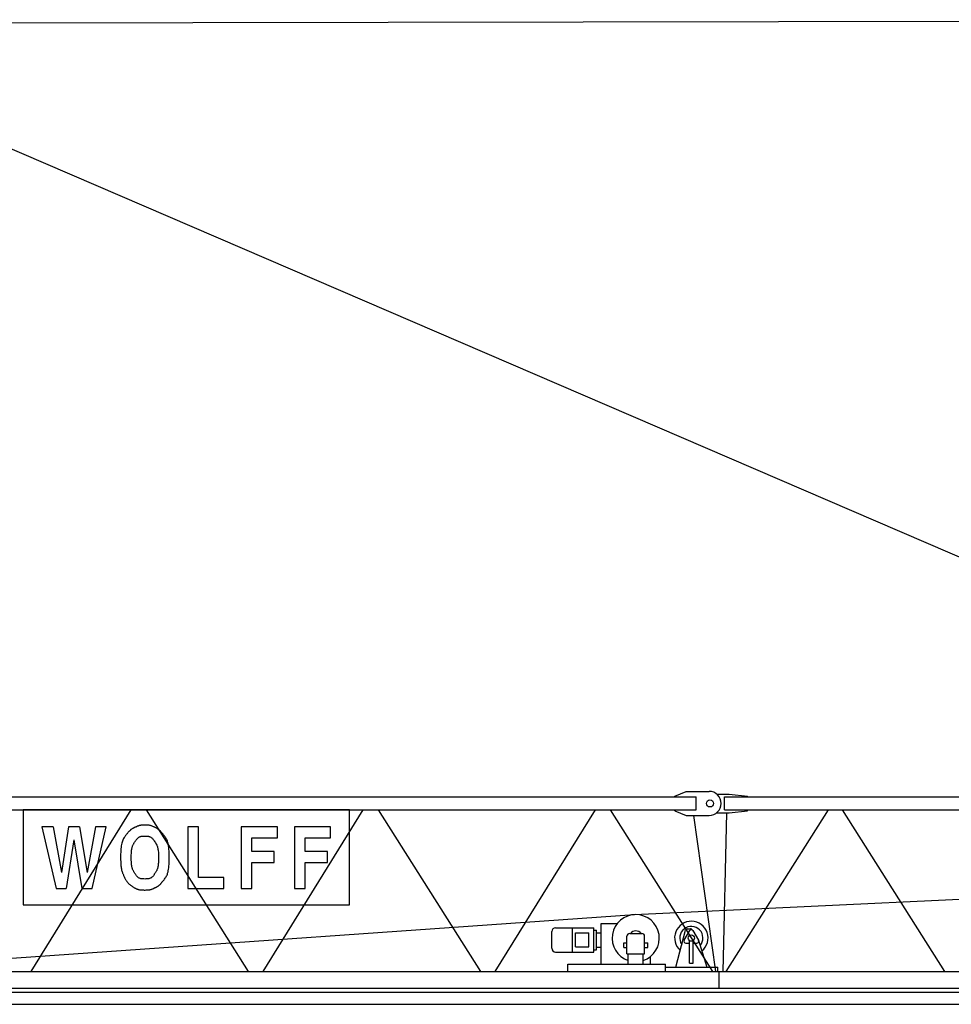
# Model space of a CAD drawing. Extents: x 27 to 475563, y -612 to 600082.
# Drawn here: x 203683 to 213720, y 243695 to 254298 of the extents above; entities that cross this region are included whole.
import ezdxf

# ---------------------------------------------------------------- set-up
doc = ezdxf.new("R2010")
doc.units = 0

# ---------------------------------------------------------------- blocks, each defined once
blk = doc.blocks.new('W_9025_60m_HT23')
at = {"color": 7, "linetype": 'Continuous'}
for p, q in [((1105, 14260), (22490, 14298)), ((887, 14071), (19700, 5974)), ((10740, 5938), (10865, 5988)), ((10740, 5928), (10740, 5938)), ((10865, 5988), (11110, 5988)), ((11193, 5958), (11325, 5958)), ((11325, 5958), (11525, 5938)), ((11525, 5928), (11525, 5938)), ((2220, 5928), (10970, 5928)), ((10970, 5788), (10970, 5928)), ((11275, 5928), (19840, 5928)), ((11275, 5788), (11275, 5928)), ((2220, 5788), (10970, 5788)), ((7236, 5788), (3720, 5788)), ((3720, 5788), (3720, 4767)), ((3806, 4048), (4885, 5788)), ((5044, 5788), (6146, 4048)), ((6306, 4048), (7385, 5788)), ((7236, 4767), (7236, 5788)), ((7544, 5788), (8646, 4048)), ((8806, 4048), (9885, 5788)), ((10044, 5788), (11146, 4048)), ((10740, 5778), (10740, 5788)), ((10740, 5778), (10865, 5728)), ((10865, 5728), (11110, 5728)), ((10942, 5728), (11179, 4048)), ((11193, 5758), (11325, 5758)), ((11261, 4048), (11300, 5758)), ((11275, 5788), (19840, 5788)), ((11294, 4048), (12396, 5788)), ((11325, 5758), (11525, 5778)), ((11525, 5778), (11525, 5788)), ((12544, 5788), (13646, 4048)), ((4975, 5620), (4971, 5619)), ((4979, 5621), (4975, 5620)), ((4984, 5622), (4979, 5621)), ((4988, 5623), (4984, 5622)), ((4993, 5623), (4988, 5623)), ((4998, 5624), (4993, 5623)), ((5002, 5624), (4998, 5624)), ((5007, 5624), (5002, 5624)), ((5012, 5625), (5007, 5624)), ((5016, 5625), (5012, 5625)), ((5021, 5625), (5016, 5625)), ((5026, 5625), (5021, 5625)), ((5031, 5625), (5026, 5625)), ((5035, 5625), (5031, 5625)), ((5040, 5625), (5035, 5625)), ((5044, 5625), (5040, 5625)), ((5049, 5625), (5044, 5625)), ((5053, 5625), (5049, 5625)), ((5057, 5625), (5053, 5625)), ((5062, 5624), (5057, 5625)), ((5066, 5624), (5062, 5624)), ((5070, 5624), (5066, 5624)), ((5075, 5623), (5070, 5624)), ((5079, 5623), (5075, 5623)), ((5084, 5622), (5079, 5623)), ((5088, 5621), (5084, 5622)), ((5093, 5619), (5088, 5621)), ((4044, 5607), (3923, 5607)), ((3923, 5607), (4077, 4943)), ((4329, 5607), (4208, 5607)), ((4462, 4943), (4616, 5607)), ((4616, 5607), (4500, 5607)), ((4830, 5520), (4824, 5513)), ((4835, 5526), (4830, 5520)), ((4840, 5532), (4835, 5526)), ((4844, 5537), (4840, 5532)), ((4848, 5542), (4844, 5537)), ((4852, 5547), (4848, 5542)), ((4855, 5551), (4852, 5547)), ((4859, 5554), (4855, 5551)), ((4862, 5558), (4859, 5554)), ((4865, 5561), (4862, 5558)), ((4868, 5564), (4865, 5561)), ((4872, 5567), (4868, 5564)), ((4875, 5570), (4872, 5567)), ((4878, 5573), (4875, 5570)), ((4882, 5576), (4878, 5573)), ((4885, 5579), (4882, 5576)), ((4889, 5581), (4885, 5579)), ((4893, 5584), (4889, 5581)), ((4897, 5586), (4893, 5584)), ((4900, 5588), (4897, 5586)), ((4904, 5591), (4900, 5588)), ((4908, 5593), (4904, 5591)), ((4912, 5595), (4908, 5593)), ((4916, 5597), (4912, 5595)), ((4921, 5599), (4916, 5597)), ((4925, 5601), (4921, 5599)), ((4929, 5603), (4925, 5601)), ((4933, 5604), (4929, 5603)), ((4937, 5606), (4933, 5604)), ((4941, 5608), (4937, 5606)), ((4945, 5610), (4941, 5608)), ((4949, 5612), (4945, 5610)), ((4953, 5613), (4949, 5612)), ((4958, 5615), (4953, 5613)), ((4962, 5616), (4958, 5615)), ((4966, 5618), (4962, 5616)), ((4971, 5619), (4966, 5618)), ((5098, 5618), (5093, 5619)), ((5104, 5616), (5098, 5618)), ((5110, 5614), (5104, 5616)), ((5116, 5611), (5110, 5614)), ((5123, 5608), (5116, 5611)), ((5130, 5605), (5123, 5608)), ((5137, 5602), (5130, 5605)), ((5144, 5598), (5137, 5602)), ((5150, 5595), (5144, 5598)), ((5157, 5592), (5150, 5595)), ((5163, 5588), (5157, 5592)), ((5168, 5585), (5163, 5588)), ((5173, 5582), (5168, 5585)), ((5178, 5579), (5173, 5582)), ((5182, 5576), (5178, 5579)), ((5185, 5573), (5182, 5576)), ((5189, 5570), (5185, 5573)), ((5192, 5567), (5189, 5570)), ((5195, 5564), (5192, 5567)), ((5199, 5561), (5195, 5564)), ((5202, 5558), (5199, 5561)), ((5205, 5554), (5202, 5558)), ((5208, 5550), (5205, 5554)), ((5212, 5546), (5208, 5550)), ((5215, 5542), (5212, 5546)), ((5219, 5537), (5215, 5542)), ((5224, 5532), (5219, 5537)), ((5228, 5526), (5224, 5532)), ((5234, 5520), (5228, 5526)), ((5239, 5513), (5234, 5520)), ((5611, 5607), (5496, 5607)), ((5496, 5607), (5496, 4943)), ((5611, 5061), (5611, 5607)), ((6459, 5607), (6070, 5607)), ((6070, 5607), (6070, 4943)), ((6459, 5489), (6459, 5607)), ((7033, 5607), (6644, 5607)), ((6644, 5607), (6644, 4943)), ((7033, 5489), (7033, 5607)), ((10305, 4662), (29291, 5559)), ((4780, 5417), (4777, 5403)), ((4783, 5430), (4780, 5417)), ((4786, 5442), (4783, 5430)), ((4790, 5452), (4786, 5442)), ((4794, 5463), (4790, 5452)), ((4798, 5472), (4794, 5463)), ((4803, 5481), (4798, 5472)), ((4808, 5490), (4803, 5481)), ((4814, 5498), (4808, 5490)), ((4819, 5506), (4814, 5498)), ((4824, 5513), (4819, 5506)), ((4902, 5407), (4905, 5413)), ((4905, 5413), (4908, 5418)), ((4908, 5418), (4911, 5424)), ((4911, 5424), (4914, 5429)), ((4914, 5429), (4917, 5434)), ((4917, 5434), (4920, 5440)), ((4920, 5440), (4924, 5445)), ((4924, 5445), (4927, 5450)), ((4927, 5450), (4930, 5455)), ((4930, 5455), (4933, 5460)), ((4933, 5460), (4937, 5465)), ((4937, 5465), (4940, 5470)), ((4940, 5470), (4944, 5474)), ((4944, 5474), (4947, 5478)), ((4947, 5478), (4951, 5482)), ((4951, 5482), (4955, 5486)), ((4955, 5486), (4959, 5489)), ((4959, 5489), (4963, 5493)), ((4963, 5493), (4968, 5495)), ((4968, 5495), (4972, 5498)), ((4972, 5498), (4977, 5500)), ((4977, 5500), (4982, 5502)), ((4982, 5502), (4987, 5503)), ((4987, 5503), (4992, 5504)), ((4992, 5504), (4997, 5505)), ((4997, 5505), (5002, 5506)), ((5002, 5506), (5008, 5506)), ((5008, 5506), (5013, 5506)), ((5013, 5506), (5019, 5506)), ((5019, 5506), (5024, 5506)), ((5024, 5506), (5030, 5506)), ((5030, 5506), (5036, 5506)), ((5036, 5506), (5041, 5506)), ((5041, 5506), (5047, 5506)), ((5047, 5506), (5053, 5506)), ((5053, 5506), (5058, 5506)), ((5058, 5506), (5064, 5505)), ((5064, 5505), (5069, 5504)), ((5069, 5504), (5075, 5503)), ((5075, 5503), (5080, 5502)), ((5080, 5502), (5085, 5500)), ((5085, 5500), (5090, 5498)), ((5090, 5498), (5095, 5495)), ((5095, 5495), (5100, 5491)), ((5100, 5491), (5105, 5487)), ((5105, 5487), (5110, 5482)), ((5110, 5482), (5116, 5476)), ((5116, 5476), (5121, 5469)), ((5121, 5469), (5127, 5462)), ((5127, 5462), (5133, 5454)), ((5133, 5454), (5139, 5445)), ((5139, 5445), (5145, 5436)), ((5145, 5436), (5150, 5427)), ((5150, 5427), (5155, 5418)), ((5155, 5418), (5159, 5409)), ((5159, 5409), (5163, 5401)), ((5244, 5506), (5239, 5513)), ((5250, 5498), (5244, 5506)), ((5255, 5490), (5250, 5498)), ((5260, 5481), (5255, 5490)), ((5265, 5472), (5260, 5481)), ((5270, 5463), (5265, 5472)), ((5274, 5453), (5270, 5463)), ((5277, 5442), (5274, 5453)), ((5281, 5429), (5277, 5442)), ((5284, 5416), (5281, 5429)), ((5286, 5401), (5284, 5416)), ((6185, 5341), (6185, 5489)), ((6185, 5489), (6459, 5489)), ((6759, 5341), (6759, 5489)), ((6759, 5489), (7033, 5489)), ((4771, 5333), (4770, 5313)), ((4770, 5313), (4770, 5293)), ((4772, 5353), (4771, 5333)), ((4773, 5371), (4772, 5353)), ((4775, 5388), (4773, 5371)), ((4777, 5403), (4775, 5388)), ((4885, 5306), (4886, 5320)), ((4885, 5291), (4885, 5306)), ((4886, 5320), (4887, 5333)), ((4887, 5345), (4889, 5355)), ((4887, 5333), (4887, 5345)), ((4889, 5355), (4890, 5365)), ((4890, 5365), (4891, 5373)), ((4891, 5373), (4893, 5381)), ((4893, 5381), (4895, 5388)), ((4895, 5388), (4897, 5395)), ((4897, 5395), (4900, 5401)), ((4900, 5401), (4902, 5407)), ((5163, 5401), (5166, 5392)), ((5166, 5392), (5169, 5384)), ((5169, 5384), (5171, 5375)), ((5171, 5375), (5173, 5366)), ((5173, 5366), (5175, 5356)), ((5175, 5356), (5176, 5346)), ((5176, 5346), (5177, 5334)), ((5177, 5334), (5178, 5320)), ((5178, 5320), (5178, 5306)), ((5178, 5306), (5178, 5291)), ((5288, 5384), (5286, 5401)), ((5290, 5366), (5288, 5384)), ((5292, 5345), (5290, 5366)), ((5293, 5323), (5292, 5345)), ((5293, 5299), (5293, 5323)), ((6425, 5341), (6185, 5341)), ((6425, 5222), (6425, 5341)), ((6999, 5341), (6759, 5341)), ((6999, 5222), (6999, 5341)), ((4770, 5293), (4770, 5272)), ((4770, 5272), (4770, 5252)), ((4770, 5252), (4771, 5234)), ((4771, 5234), (4771, 5217)), ((4771, 5217), (4772, 5201)), ((4772, 5201), (4773, 5188)), ((4885, 5276), (4885, 5291)), ((4885, 5260), (4885, 5276)), ((4885, 5246), (4885, 5260)), ((4886, 5231), (4885, 5246)), ((4887, 5218), (4886, 5231)), ((4887, 5206), (4887, 5218)), ((4889, 5196), (4887, 5206)), ((4890, 5186), (4889, 5196)), ((5176, 5206), (5175, 5195)), ((5177, 5218), (5176, 5206)), ((5178, 5231), (5177, 5218)), ((5178, 5291), (5178, 5276)), ((5178, 5276), (5178, 5261)), ((5178, 5261), (5178, 5246)), ((5178, 5246), (5178, 5231)), ((5290, 5184), (5292, 5205)), ((5292, 5205), (5293, 5227)), ((5293, 5275), (5293, 5299)), ((5293, 5251), (5293, 5275)), ((5293, 5227), (5293, 5251)), ((6185, 4943), (6185, 5222)), ((6185, 5222), (6425, 5222)), ((6759, 4943), (6759, 5222)), ((6759, 5222), (6999, 5222)), ((4773, 5188), (4775, 5176)), ((4775, 5176), (4776, 5165)), ((4776, 5165), (4778, 5155)), ((4778, 5155), (4779, 5147)), ((4779, 5147), (4781, 5139)), ((4781, 5139), (4784, 5131)), ((4784, 5131), (4786, 5123)), ((4786, 5123), (4789, 5116)), ((4789, 5116), (4791, 5109)), ((4791, 5109), (4794, 5102)), ((4794, 5102), (4797, 5095)), ((4797, 5095), (4800, 5088)), ((4891, 5177), (4890, 5186)), ((4893, 5169), (4891, 5177)), ((4895, 5162), (4893, 5169)), ((4897, 5156), (4895, 5162)), ((4900, 5149), (4897, 5156)), ((4902, 5143), (4900, 5149)), ((4905, 5137), (4902, 5143)), ((4908, 5132), (4905, 5137)), ((4911, 5126), (4908, 5132)), ((4914, 5121), (4911, 5126)), ((4917, 5116), (4914, 5121)), ((4920, 5110), (4917, 5116)), ((4924, 5105), (4920, 5110)), ((4927, 5100), (4924, 5105)), ((4930, 5095), (4927, 5100)), ((4933, 5090), (4930, 5095)), ((4937, 5085), (4933, 5090)), ((5130, 5090), (5127, 5085)), ((5133, 5095), (5130, 5090)), ((5137, 5100), (5133, 5095)), ((5140, 5105), (5137, 5100)), ((5143, 5110), (5140, 5105)), ((5146, 5116), (5143, 5110)), ((5150, 5121), (5146, 5116)), ((5153, 5126), (5150, 5121)), ((5156, 5132), (5153, 5126)), ((5159, 5137), (5156, 5132)), ((5161, 5143), (5159, 5137)), ((5164, 5149), (5161, 5143)), ((5166, 5155), (5164, 5149)), ((5168, 5162), (5166, 5155)), ((5170, 5169), (5168, 5162)), ((5172, 5177), (5170, 5169)), ((5174, 5186), (5172, 5177)), ((5175, 5195), (5174, 5186)), ((5270, 5087), (5274, 5098)), ((5274, 5098), (5277, 5109)), ((5277, 5109), (5281, 5121)), ((5281, 5121), (5284, 5134)), ((5284, 5134), (5286, 5149)), ((5286, 5149), (5288, 5166)), ((5288, 5166), (5290, 5184)), ((4800, 5088), (4803, 5081)), ((4803, 5081), (4806, 5074)), ((4806, 5074), (4809, 5068)), ((4809, 5068), (4812, 5062)), ((4812, 5062), (4814, 5056)), ((4814, 5056), (4817, 5051)), ((4817, 5051), (4820, 5045)), ((4820, 5045), (4823, 5040)), ((4823, 5040), (4826, 5034)), ((4826, 5034), (4829, 5029)), ((4829, 5029), (4833, 5024)), ((4833, 5024), (4836, 5019)), ((4836, 5019), (4840, 5014)), ((4840, 5014), (4843, 5009)), ((4843, 5009), (4847, 5005)), ((4847, 5005), (4851, 5001)), ((4851, 5001), (4856, 4996)), ((4856, 4996), (4860, 4992)), ((4860, 4992), (4864, 4988)), ((4864, 4988), (4869, 4985)), ((4869, 4985), (4874, 4981)), ((4940, 5080), (4937, 5085)), ((4944, 5076), (4940, 5080)), ((4947, 5072), (4944, 5076)), ((4951, 5068), (4947, 5072)), ((4955, 5064), (4951, 5068)), ((4959, 5061), (4955, 5064)), ((4964, 5057), (4959, 5061)), ((4969, 5055), (4964, 5057)), ((4974, 5052), (4969, 5055)), ((4981, 5050), (4974, 5052)), ((4987, 5048), (4981, 5050)), ((4995, 5047), (4987, 5048)), ((5003, 5046), (4995, 5047)), ((5012, 5045), (5003, 5046)), ((5022, 5045), (5012, 5045)), ((5032, 5044), (5022, 5045)), ((5041, 5045), (5032, 5044)), ((5051, 5045), (5041, 5045)), ((5060, 5046), (5051, 5045)), ((5068, 5047), (5060, 5046)), ((5076, 5048), (5068, 5047)), ((5083, 5050), (5076, 5048)), ((5089, 5052), (5083, 5050)), ((5094, 5055), (5089, 5052)), ((5099, 5057), (5094, 5055)), ((5104, 5061), (5099, 5057)), ((5108, 5064), (5104, 5061)), ((5112, 5068), (5108, 5064)), ((5116, 5072), (5112, 5068)), ((5120, 5076), (5116, 5072)), ((5123, 5080), (5120, 5076)), ((5127, 5085), (5123, 5080)), ((5192, 4983), (5195, 4986)), ((5195, 4986), (5199, 4989)), ((5199, 4989), (5202, 4992)), ((5202, 4992), (5205, 4996)), ((5205, 4996), (5208, 4999)), ((5208, 4999), (5210, 5003)), ((5210, 5003), (5213, 5006)), ((5213, 5006), (5216, 5010)), ((5216, 5010), (5219, 5013)), ((5219, 5013), (5225, 5021)), ((5225, 5021), (5232, 5028)), ((5232, 5028), (5238, 5036)), ((5238, 5036), (5244, 5044)), ((5244, 5044), (5249, 5052)), ((5249, 5052), (5255, 5060)), ((5255, 5060), (5260, 5069)), ((5260, 5069), (5265, 5078)), ((5265, 5078), (5270, 5087)), ((5882, 5061), (5611, 5061)), ((5882, 4943), (5882, 5061)), ((4077, 4943), (4183, 4943)), ((4353, 4943), (4462, 4943)), ((4874, 4981), (4878, 4978)), ((4878, 4978), (4883, 4974)), ((4883, 4974), (4888, 4971)), ((4888, 4971), (4893, 4968)), ((4893, 4968), (4898, 4964)), ((4898, 4964), (4903, 4961)), ((4903, 4961), (4908, 4958)), ((4908, 4958), (4913, 4955)), ((4913, 4955), (4918, 4951)), ((4918, 4951), (4923, 4948)), ((4923, 4948), (4928, 4946)), ((4928, 4946), (4933, 4943)), ((4933, 4943), (4938, 4940)), ((4938, 4940), (4944, 4938)), ((4944, 4938), (4949, 4936)), ((4949, 4936), (4955, 4934)), ((4955, 4934), (4961, 4932)), ((4961, 4932), (4967, 4931)), ((4967, 4931), (4974, 4929)), ((4974, 4929), (4981, 4928)), ((4981, 4928), (4989, 4927)), ((4989, 4927), (4998, 4926)), ((4998, 4926), (5007, 4926)), ((5007, 4926), (5016, 4926)), ((5016, 4926), (5025, 4925)), ((5025, 4925), (5035, 4925)), ((5035, 4925), (5044, 4926)), ((5044, 4926), (5052, 4926)), ((5052, 4926), (5060, 4926)), ((5060, 4926), (5067, 4927)), ((5067, 4927), (5074, 4927)), ((5074, 4927), (5080, 4928)), ((5080, 4928), (5085, 4929)), ((5085, 4929), (5090, 4930)), ((5090, 4930), (5095, 4931)), ((5095, 4931), (5099, 4932)), ((5099, 4932), (5103, 4934)), ((5103, 4934), (5108, 4935)), ((5108, 4935), (5112, 4937)), ((5112, 4937), (5116, 4939)), ((5116, 4939), (5120, 4940)), ((5120, 4940), (5124, 4942)), ((5124, 4942), (5128, 4944)), ((5128, 4944), (5132, 4946)), ((5132, 4946), (5136, 4948)), ((5136, 4948), (5140, 4950)), ((5140, 4950), (5144, 4952)), ((5144, 4952), (5148, 4954)), ((5148, 4954), (5152, 4956)), ((5152, 4956), (5156, 4958)), ((5156, 4958), (5160, 4960)), ((5160, 4960), (5164, 4962)), ((5164, 4962), (5168, 4964)), ((5168, 4964), (5171, 4967)), ((5171, 4967), (5175, 4969)), ((5175, 4969), (5179, 4972)), ((5179, 4972), (5182, 4974)), ((5182, 4974), (5186, 4977)), ((5186, 4977), (5189, 4980)), ((5189, 4980), (5192, 4983)), ((5496, 4943), (5882, 4943)), ((6070, 4943), (6185, 4943)), ((6644, 4943), (6759, 4943)), ((3720, 4767), (7236, 4767)), ((2141, 4089), (10305, 4662)), ((9949, 4566), (10121, 4566)), ((9949, 4128), (9949, 4566)), ((9415, 4298), (9415, 4479)), ((9455, 4519), (9868, 4519)), ((9638, 4258), (9638, 4519)), ((9672, 4313), (9672, 4463)), ((9672, 4463), (9814, 4463)), ((9814, 4313), (9814, 4463)), ((9868, 4258), (9868, 4519)), ((9868, 4494), (9897, 4494)), ((9897, 4282), (9897, 4494)), ((9897, 4464), (9949, 4464)), ((9926, 4464), (9926, 4464)), ((10255, 4458), (10385, 4458)), ((10753, 4094), (10855, 4494)), ((10842, 4384), (10903, 4489)), ((10875, 4509), (10909, 4509)), ((10925, 4502), (10939, 4485)), ((10935, 4489), (10996, 4384)), ((10190, 4356), (10225, 4356)), ((10190, 4308), (10190, 4356)), ((10225, 4238), (10225, 4428)), ((10415, 4238), (10415, 4428)), ((10415, 4356), (10450, 4356)), ((10450, 4308), (10450, 4356)), ((10858, 4355), (10899, 4355)), ((10899, 4139), (10899, 4380)), ((10939, 4139), (10939, 4380)), ((10939, 4355), (10980, 4355)), ((10993, 4395), (11087, 4094)), ((9455, 4258), (9868, 4258)), ((9672, 4313), (9814, 4313)), ((9868, 4282), (9897, 4282)), ((9897, 4312), (9949, 4312)), ((9926, 4312), (9926, 4312)), ((10190, 4308), (10225, 4308)), ((10415, 4308), (10450, 4308)), ((10225, 4238), (10415, 4238)), ((10240, 4128), (10240, 4238)), ((10400, 4128), (10400, 4238)), ((10480, 4128), (10480, 4211)), ((10899, 4139), (10939, 4139)), ((2128, 4048), (59289, 4048)), ((9590, 4048), (9590, 4128)), ((9590, 4128), (10640, 4128)), ((10640, 4048), (10640, 4128)), ((10640, 4094), (11204, 4094)), ((10759, 4094), (11079, 4094)), ((11204, 4048), (11204, 4094)), ((11220, 3868), (11220, 4048)), ((1916, 3868), (59497, 3868)), ((2150, 3827), (59519, 3827)), ((1883, 3695), (59121, 3695))]:
    blk.add_line(p, q, dxfattribs=at)
for p, q in [((4044, 5607), (4132, 5116)), ((4208, 5607), (4132, 5116)), ((4329, 5607), (4411, 5116)), ((4500, 5607), (4411, 5116)), ((4268, 5466), (4183, 4943)), ((4268, 5466), (4353, 4943))]:
    blk.add_line(p, q)
for centre, radius in [((11120, 5858), 37.6), ((10919, 4409), 35)]:
    blk.add_circle(centre, radius, dxfattribs=at)
for centre, radius, start, end in [((11110, 5858), 130, 270, 90), ((10320, 4408), 254, 288.3584, 251.6416), ((10919, 4409), 180, 309.0934, 228.1215), ((9455, 4479), 40, 90, 180), ((10255, 4428), 30, 90, 180), ((10320, 4408), 76.6, 40.7486, 139.2514), ((10385, 4428), 30, 0, 90), ((10919, 4409), 125, 319.6193, 213.9726), ((10875, 4489), 20, 90, 165.6186), ((10919, 4479), 19, 30, 150), ((10909, 4489), 20, 40, 90), ((10924, 4472), 20, 7.5457, 40), ((10858, 4374), 19, 150, 270), ((10980, 4374), 19, 270, 30), ((10974, 4389), 20, 17.2415, 66.2042), ((9455, 4298), 40, 180, 270)]:
    blk.add_arc(centre, radius, start, end, dxfattribs=at)

msp = doc.modelspace()

# ---------------------------------------------------------------- block references
msp.add_blockref('W_9025_60m_HT23', (200000, 240000))

doc.saveas('drawing.dxf')
